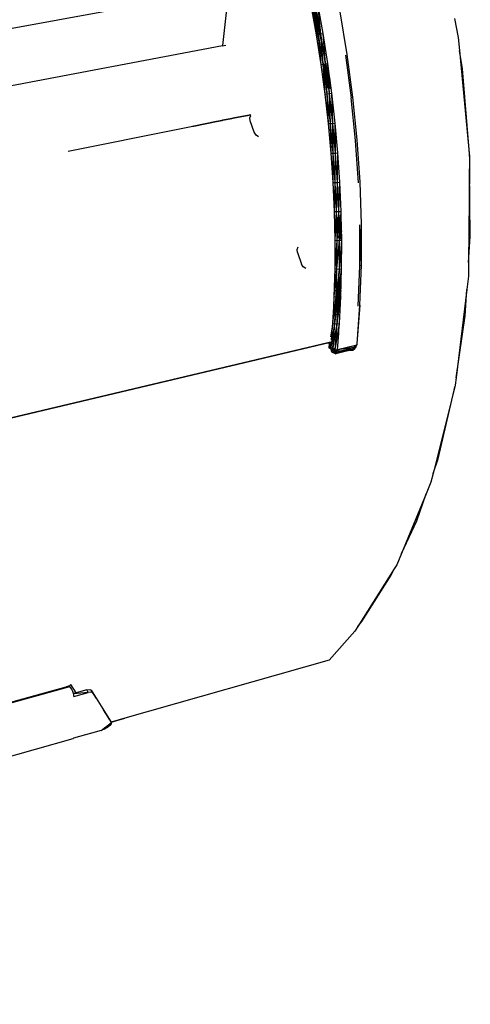
# Model space of a CAD drawing. Extents: x -23.6 to 20.6, y -18.3 to 16.9.
# Drawn here: x 11.3 to 20.6, y -16.3 to 3.9 of the extents above; entities that cross this region are included whole.
import ezdxf

# ---------------------------------------------------------------- set-up
doc = ezdxf.new("R2010")
doc.units = 0
doc.header["$MEASUREMENT"] = 0
doc.layers.get('0').update_dxf_attribs({"linetype": 'CONTINUOUS'})

msp = doc.modelspace()

# ---------------------------------------------------------------- linework, layer by layer
for p, q in [((17.55, 2.971), (17.058, 5.493)), ((17.098, 5.508), (17.592, 2.974)), ((15.637, 4.745), (15.483, 3.343)), ((14.783, 4.356), (8.821, 3.268)), ((17.411, 3.566), (17.301, 4.172)), ((17.411, 3.566), (17.34, 4.18)), ((17.45, 3.572), (17.34, 4.18)), ((17.45, 3.572), (17.389, 4.19)), ((17.499, 3.581), (17.389, 4.19)), ((17.545, 3.589), (17.435, 4.199)), ((17.499, 3.581), (17.435, 4.199)), ((18.041, 3.159), (17.895, 4.034)), ((20.241, 3.901), (20.317, 3.509)), ((17.411, 3.566), (17.45, 3.572)), ((17.507, 2.959), (17.411, 3.566)), ((17.45, 3.572), (17.499, 3.581)), ((17.507, 2.959), (17.45, 3.572)), ((17.546, 2.963), (17.45, 3.572)), ((17.499, 3.581), (17.545, 3.589)), ((17.546, 2.963), (17.499, 3.581)), ((17.596, 2.97), (17.499, 3.581)), ((17.641, 2.978), (17.545, 3.589)), ((17.596, 2.97), (17.545, 3.589)), ((20.317, 3.509), (20.342, 3.242)), ((15.484, 3.341), (7.288, 1.779)), ((15.483, 3.343), (15.484, 3.341)), ((15.484, 3.341), (15.548, 3.353)), ((20.4, 2.864), (20.342, 3.242)), ((20.342, 3.242), (20.545, 1.069)), ((18.005, 3.15), (18.122, 2.271)), ((18.157, 2.283), (18.041, 3.159)), ((17.507, 2.959), (17.546, 2.963)), ((17.589, 2.351), (17.507, 2.959)), ((17.546, 2.963), (17.596, 2.97)), ((17.589, 2.351), (17.546, 2.963)), ((17.629, 2.353), (17.546, 2.963)), ((17.688, 2.629), (17.55, 2.971)), ((17.697, 2.464), (17.55, 2.971)), ((17.641, 2.481), (17.55, 2.971)), ((17.592, 2.974), (17.685, 2.653)), ((17.592, 2.974), (17.683, 2.481)), ((17.596, 2.97), (17.641, 2.978)), ((17.629, 2.353), (17.596, 2.97)), ((17.678, 2.359), (17.596, 2.97)), ((17.685, 2.653), (17.641, 2.978)), ((17.678, 2.359), (17.641, 2.978)), ((20.545, 1.128), (20.4, 2.864)), ((17.688, 2.629), (17.685, 2.653)), ((17.724, 2.366), (17.688, 2.629)), ((17.697, 2.464), (17.641, 2.481)), ((17.709, 2.474), (17.683, 2.481)), ((17.712, 2.457), (17.697, 2.464)), ((17.589, 2.351), (17.629, 2.353)), ((17.657, 1.745), (17.589, 2.351)), ((17.629, 2.353), (17.678, 2.359)), ((17.657, 1.745), (17.629, 2.353)), ((17.697, 1.745), (17.629, 2.353)), ((17.678, 2.359), (17.724, 2.366)), ((17.697, 1.745), (17.678, 2.359)), ((17.747, 1.749), (17.678, 2.359)), ((17.792, 1.756), (17.724, 2.366)), ((17.747, 1.749), (17.724, 2.366)), ((18.209, 1.396), (18.122, 2.271)), ((18.245, 1.409), (18.157, 2.283)), ((15.474, 1.816), (15.492, 1.819)), ((15.486, 1.818), (15.485, 1.813)), ((15.492, 1.819), (15.676, 1.856)), ((15.492, 1.814), (15.676, 1.851)), ((15.492, 1.814), (15.492, 1.819)), ((15.676, 1.856), (15.731, 1.867)), ((15.676, 1.851), (15.73, 1.861)), ((15.676, 1.851), (15.676, 1.856)), ((15.73, 1.861), (15.995, 1.914)), ((15.731, 1.867), (15.73, 1.861)), ((15.731, 1.867), (15.993, 1.92)), ((15.993, 1.92), (16.058, 1.933)), ((15.993, 1.92), (15.995, 1.914)), ((15.995, 1.914), (16.06, 1.927)), ((16.043, 1.861), (16.066, 1.911)), ((16.051, 1.8), (16.043, 1.861)), ((12.318, 1.18), (14.602, 1.64)), ((12.318, 1.18), (14.601, 1.636)), ((14.601, 1.636), (14.837, 1.683)), ((14.601, 1.636), (14.602, 1.64)), ((14.602, 1.64), (14.837, 1.687)), ((14.837, 1.687), (14.891, 1.698)), ((14.837, 1.683), (14.891, 1.694)), ((14.837, 1.683), (14.837, 1.687)), ((14.891, 1.698), (15.36, 1.793)), ((14.891, 1.694), (15.359, 1.787)), ((14.891, 1.698), (14.891, 1.694)), ((15.359, 1.787), (15.474, 1.81)), ((15.359, 1.787), (15.36, 1.793)), ((15.36, 1.793), (15.474, 1.816)), ((15.474, 1.816), (15.474, 1.81)), ((15.474, 1.81), (15.492, 1.814)), ((16.134, 1.566), (16.051, 1.8)), ((17.711, 1.141), (17.657, 1.745)), ((17.657, 1.745), (17.697, 1.745)), ((17.697, 1.745), (17.747, 1.749)), ((17.711, 1.141), (17.697, 1.745)), ((17.751, 1.139), (17.697, 1.745)), ((17.747, 1.749), (17.792, 1.756)), ((17.751, 1.139), (17.747, 1.749)), ((17.801, 1.142), (17.747, 1.749)), ((17.847, 1.148), (17.792, 1.756)), ((17.801, 1.142), (17.792, 1.756)), ((16.169, 1.51), (16.134, 1.566)), ((16.222, 1.475), (16.169, 1.51)), ((18.268, 0.528), (18.209, 1.396)), ((18.303, 0.543), (18.245, 1.409)), ((17.752, 0.541), (17.711, 1.141)), ((17.711, 1.141), (17.751, 1.139)), ((17.751, 1.139), (17.801, 1.142)), ((17.752, 0.541), (17.751, 1.139)), ((17.792, 0.537), (17.751, 1.139)), ((17.792, 0.537), (17.801, 1.142)), ((17.801, 1.142), (17.847, 1.148)), ((17.842, 0.538), (17.801, 1.142)), ((17.842, 0.538), (17.847, 1.148)), ((17.887, 0.545), (17.847, 1.148)), ((20.545, 1.069), (20.545, 1.128)), ((20.545, 1.069), (20.55, 1.018)), ((20.55, 1.018), (20.548, 0.817)), ((20.548, 0.817), (20.529, -1.1)), ((20.563, -0.567), (20.548, 0.817)), ((17.778, -0.055), (17.752, 0.541)), ((17.752, 0.541), (17.792, 0.537)), ((17.778, -0.055), (17.792, 0.537)), ((17.792, 0.537), (17.842, 0.538)), ((17.818, -0.06), (17.792, 0.537)), ((17.818, -0.06), (17.842, 0.538)), ((17.842, 0.538), (17.887, 0.545)), ((17.868, -0.06), (17.842, 0.538)), ((17.868, -0.06), (17.887, 0.545)), ((17.914, -0.054), (17.887, 0.545)), ((18.331, -0.312), (18.303, 0.543)), ((17.79, -0.643), (17.778, -0.055)), ((17.778, -0.055), (17.818, -0.06)), ((17.79, -0.643), (17.818, -0.06)), ((17.831, -0.651), (17.818, -0.06)), ((17.818, -0.06), (17.868, -0.06)), ((17.826, -0.215), (17.87, -0.151)), ((17.831, -0.651), (17.868, -0.06)), ((17.868, -0.06), (17.914, -0.054)), ((17.88, -0.652), (17.868, -0.06)), ((17.87, -0.151), (17.915, -0.134)), ((17.908, -0.614), (17.87, -0.151)), ((17.905, -0.166), (17.874, -0.201)), ((17.874, -0.201), (17.922, -0.465)), ((17.874, -0.201), (17.884, -0.62)), ((17.88, -0.652), (17.914, -0.054)), ((17.916, -0.164), (17.905, -0.166)), ((17.919, -0.301), (17.905, -0.166)), ((17.915, -0.134), (17.914, -0.054)), ((17.92, -0.389), (17.915, -0.134)), ((17.856, -0.599), (17.826, -0.215)), ((17.826, -0.215), (17.908, -0.614)), ((17.908, -0.614), (17.92, -0.389)), ((17.926, -0.647), (17.92, -0.389)), ((18.331, -1.153), (18.296, -0.329)), ((18.296, -1.172), (18.296, -0.329)), ((18.296, -1.172), (18.296, -0.329)), ((18.331, -1.153), (18.331, -0.312)), ((17.908, -0.614), (17.856, -0.599)), ((20.529, -1.1), (20.563, -0.567)), ((17.01, -0.833), (17.032, -0.781)), ((17.789, -1.225), (17.79, -0.643)), ((17.789, -1.225), (17.831, -0.651)), ((17.79, -0.643), (17.831, -0.651)), ((17.829, -1.234), (17.831, -0.651)), ((17.829, -1.234), (17.88, -0.652)), ((17.831, -0.651), (17.88, -0.652)), ((17.878, -1.237), (17.926, -0.647)), ((17.878, -1.237), (17.88, -0.652)), ((17.88, -0.652), (17.926, -0.647)), ((17.884, -0.62), (17.925, -0.625)), ((17.925, -0.617), (17.908, -0.614)), ((17.924, -1.232), (17.926, -0.647)), ((17.018, -0.895), (17.01, -0.833)), ((17.018, -0.895), (17.103, -1.134)), ((17.139, -1.191), (17.103, -1.134)), ((17.192, -1.226), (17.139, -1.191)), ((18.266, -1.996), (18.296, -1.172)), ((18.331, -1.153), (18.296, -1.172)), ((18.301, -1.976), (18.331, -1.153)), ((20.529, -1.1), (20.526, -1.385)), ((17.773, -1.798), (17.789, -1.225)), ((17.773, -1.798), (17.829, -1.234)), ((17.789, -1.225), (17.829, -1.234)), ((17.813, -1.809), (17.829, -1.234)), ((17.813, -1.809), (17.878, -1.237)), ((17.829, -1.234), (17.878, -1.237)), ((17.863, -1.813), (17.924, -1.232)), ((17.863, -1.813), (17.878, -1.237)), ((17.878, -1.237), (17.924, -1.232)), ((17.917, -1.485), (17.924, -1.232)), ((20.526, -1.385), (20.493, -1.657)), ((17.899, -1.5), (17.806, -1.986)), ((17.861, -1.509), (17.806, -1.986)), ((17.806, -1.986), (17.823, -1.568)), ((17.823, -1.568), (17.861, -1.509)), ((17.887, -1.54), (17.849, -2.007)), ((17.866, -1.587), (17.849, -2.007)), ((17.861, -1.509), (17.899, -1.5)), ((17.887, -1.54), (17.866, -1.587)), ((17.887, -1.54), (17.916, -1.528)), ((17.899, -1.5), (17.917, -1.485)), ((17.908, -1.808), (17.917, -1.485)), ((17.746, -2.339), (17.813, -1.809)), ((17.763, -2.008), (17.773, -1.798)), ((17.773, -1.798), (17.813, -1.809)), ((17.785, -2.352), (17.813, -1.809)), ((17.785, -2.352), (17.863, -1.813)), ((17.813, -1.809), (17.863, -1.813)), ((17.834, -2.357), (17.908, -1.808)), ((17.834, -2.357), (17.863, -1.813)), ((17.911, -1.678), (17.849, -2.007)), ((17.908, -1.808), (17.849, -2.007)), ((17.863, -1.813), (17.908, -1.808)), ((17.88, -2.353), (17.908, -1.808)), ((20.493, -1.657), (20.272, -3.464)), ((20.459, -2.192), (20.493, -1.657)), ((17.746, -2.339), (17.763, -2.008)), ((17.793, -2.091), (17.763, -2.008)), ((17.798, -2.108), (17.806, -1.986)), ((17.849, -2.007), (17.822, -2.397)), ((18.301, -1.976), (18.239, -2.764)), ((18.242, -2.767), (18.301, -1.976)), ((17.777, -2.408), (17.798, -2.108)), ((17.798, -2.108), (17.793, -2.091)), ((17.798, -2.105), (17.793, -2.091)), ((20.272, -3.464), (20.459, -2.192)), ((17.746, -2.339), (17.695, -2.627)), ((17.719, -2.694), (17.746, -2.339)), ((17.73, -2.715), (17.785, -2.352)), ((17.745, -2.886), (17.785, -2.352)), ((17.745, -2.886), (17.834, -2.357)), ((17.746, -2.339), (17.785, -2.352)), ((17.785, -2.352), (17.834, -2.357)), ((17.794, -2.892), (17.88, -2.353)), ((17.794, -2.892), (17.834, -2.357)), ((17.822, -2.397), (17.814, -2.511)), ((17.834, -2.357), (17.88, -2.353)), ((17.869, -2.494), (17.88, -2.353)), ((17.743, -2.576), (17.765, -2.571)), ((17.761, -2.629), (17.743, -2.576)), ((17.761, -2.629), (17.765, -2.571)), ((17.765, -2.571), (17.81, -2.561)), ((17.81, -2.561), (17.789, -2.866)), ((17.81, -2.561), (17.865, -2.548)), ((17.839, -2.888), (17.865, -2.548)), ((17.865, -2.548), (17.869, -2.494)), ((-10.511, -9.412), (17.755, -2.715)), ((-10.495, -9.419), (17.666, -2.743)), ((17.672, -2.759), (17.664, -2.85)), ((17.666, -2.743), (17.675, -2.741)), ((17.666, -2.743), (17.672, -2.759)), ((17.675, -2.741), (17.672, -2.759)), ((17.706, -2.871), (17.672, -2.759)), ((17.675, -2.741), (17.728, -2.729)), ((17.708, -2.832), (17.675, -2.741)), ((17.706, -2.871), (17.729, -2.721)), ((17.706, -2.871), (17.717, -2.726)), ((17.728, -2.729), (17.755, -2.715)), ((17.747, -2.841), (17.755, -2.715)), ((17.755, -2.715), (17.76, -2.713)), ((17.76, -2.713), (17.777, -2.671)), ((17.777, -2.671), (17.761, -2.629)), ((18.208, -2.8), (17.839, -2.888)), ((18.237, -2.786), (18.176, -2.847)), ((18.176, -2.847), (18.208, -2.8)), ((18.237, -2.786), (18.196, -2.865)), ((18.232, -2.789), (18.196, -2.865)), ((18.196, -2.865), (18.208, -2.8)), ((18.208, -2.8), (18.237, -2.786)), ((18.214, -2.844), (18.235, -2.787)), ((18.214, -2.844), (18.218, -2.795)), ((18.239, -2.764), (18.237, -2.786)), ((18.237, -2.786), (18.242, -2.767)), ((18.238, -2.78), (18.242, -2.767)), ((18.242, -2.767), (18.238, -2.777)), ((18.242, -2.767), (18.239, -2.764)), ((17.664, -2.85), (17.706, -2.871)), ((17.667, -2.834), (17.668, -2.835)), ((17.706, -2.871), (17.745, -2.886)), ((17.706, -2.871), (17.718, -2.934)), ((17.711, -2.85), (17.708, -2.832)), ((17.711, -2.85), (17.747, -2.841)), ((17.718, -2.883), (17.711, -2.85)), ((17.789, -2.866), (17.718, -2.883)), ((17.718, -2.934), (17.745, -2.886)), ((17.718, -2.934), (17.757, -2.942)), ((17.718, -2.934), (17.808, -2.971)), ((17.745, -2.886), (17.794, -2.892)), ((17.757, -2.942), (17.745, -2.886)), ((17.794, -2.892), (17.757, -2.942)), ((17.757, -2.942), (17.802, -2.933)), ((17.808, -2.971), (17.757, -2.942)), ((17.805, -2.976), (17.757, -2.942)), ((17.764, -2.948), (18.059, -2.878)), ((17.764, -2.948), (18.104, -2.9)), ((17.808, -2.971), (17.764, -2.948)), ((17.794, -2.892), (17.839, -2.888)), ((17.802, -2.933), (17.794, -2.892)), ((17.839, -2.888), (17.802, -2.933)), ((17.805, -2.976), (17.802, -2.933)), ((17.805, -2.976), (17.839, -2.888)), ((17.872, -2.921), (17.805, -2.976)), ((17.808, -2.971), (17.805, -2.976)), ((18.156, -2.886), (17.808, -2.971)), ((18.104, -2.9), (17.808, -2.971)), ((17.872, -2.921), (17.808, -2.971)), ((18.176, -2.847), (17.839, -2.888)), ((17.839, -2.888), (17.872, -2.921)), ((17.872, -2.921), (18.176, -2.847)), ((18.156, -2.886), (17.872, -2.921)), ((18.059, -2.878), (18.104, -2.9)), ((18.156, -2.886), (18.104, -2.9)), ((18.104, -2.9), (18.155, -2.896)), ((18.155, -2.896), (18.176, -2.847)), ((18.155, -2.896), (18.196, -2.865)), ((18.155, -2.896), (18.163, -2.867)), ((18.155, -2.896), (18.156, -2.886)), ((18.156, -2.886), (18.176, -2.847)), ((18.163, -2.867), (18.214, -2.844)), ((18.196, -2.865), (18.163, -2.867)), ((18.196, -2.865), (18.176, -2.847)), ((18.196, -2.865), (18.214, -2.844)), ((20.254, -3.617), (20.245, -3.652)), ((20.272, -3.464), (20.254, -3.617)), ((20.245, -3.652), (19.8, -5.423)), ((19.901, -5.127), (20.235, -3.719)), ((20.235, -3.719), (20.245, -3.652)), ((19.8, -5.423), (19.901, -5.127)), ((19.8, -5.423), (19.754, -5.605)), ((19.754, -5.605), (19.655, -5.843)), ((19.655, -5.843), (19.152, -7.063)), ((19.466, -6.394), (19.655, -5.843)), ((19.152, -7.063), (19.466, -6.394)), ((19.152, -7.063), (19.056, -7.296)), ((19.004, -7.379), (18.257, -8.56)), ((18.943, -7.509), (19.004, -7.379)), ((19.056, -7.296), (19.004, -7.379)), ((18.342, -8.459), (18.943, -7.509)), ((18.257, -8.56), (18.342, -8.459)), ((18.196, -8.656), (17.672, -9.252)), ((18.257, -8.56), (18.196, -8.656)), ((17.672, -9.252), (13.477, -10.442)), ((12.297, -9.81), (-5.46, -14.718)), ((-5.416, -14.692), (12.277, -9.795)), ((12.277, -9.795), (12.333, -9.78)), ((12.297, -9.81), (12.277, -9.795)), ((12.353, -9.794), (12.297, -9.81)), ((12.333, -9.78), (12.347, -9.776)), ((12.333, -9.78), (12.353, -9.794)), ((12.347, -9.776), (12.37, -9.752)), ((12.387, -9.838), (12.353, -9.794)), ((12.479, -9.921), (12.37, -9.752)), ((12.41, -9.894), (12.387, -9.838)), ((12.697, -9.86), (12.479, -9.921)), ((12.697, -9.86), (12.759, -9.851)), ((12.727, -9.913), (12.697, -9.86)), ((12.759, -9.851), (12.792, -9.864)), ((12.901, -10.039), (12.792, -9.864)), ((12.792, -9.864), (12.821, -9.918)), ((12.425, -9.936), (12.41, -9.894)), ((12.479, -9.921), (12.425, -9.936)), ((12.432, -9.956), (12.425, -9.936)), ((12.727, -9.913), (12.426, -9.94)), ((12.433, -9.995), (12.432, -9.956)), ((12.433, -9.995), (12.727, -9.913)), ((12.788, -9.904), (12.727, -9.913)), ((12.821, -9.918), (12.788, -9.904)), ((12.821, -9.918), (13.199, -10.521)), ((13.175, -10.477), (13.044, -10.267)), ((13.199, -10.521), (13.175, -10.477)), ((13.477, -10.442), (13.199, -10.521)), ((13.2, -10.522), (13.477, -10.442)), ((12.995, -10.69), (12.428, -10.851)), ((12.995, -10.69), (13.204, -10.529)), ((12.995, -10.69), (13.202, -10.556)), ((13.059, -10.665), (12.995, -10.69)), ((13.059, -10.665), (13.05, -10.648)), ((13.059, -10.665), (13.202, -10.556)), ((13.059, -10.665), (13.074, -10.629)), ((13.123, -10.631), (13.059, -10.665)), ((13.123, -10.631), (13.108, -10.603)), ((13.202, -10.556), (13.123, -10.631)), ((13.123, -10.631), (13.134, -10.582)), ((13.173, -10.592), (13.123, -10.631)), ((13.173, -10.592), (13.158, -10.564)), ((13.173, -10.592), (13.174, -10.552)), ((13.202, -10.556), (13.173, -10.592)), ((13.202, -10.556), (13.193, -10.538)), ((13.202, -10.556), (13.195, -10.536)), ((13.2, -10.522), (13.199, -10.521)), ((13.204, -10.529), (13.2, -10.522)), ((13.204, -10.529), (13.202, -10.556)), ((12.41, -10.863), (-6.725, -16.303)), ((12.41, -10.863), (12.428, -10.851))]:
    msp.add_line(p, q)

doc.saveas('drawing.dxf')
